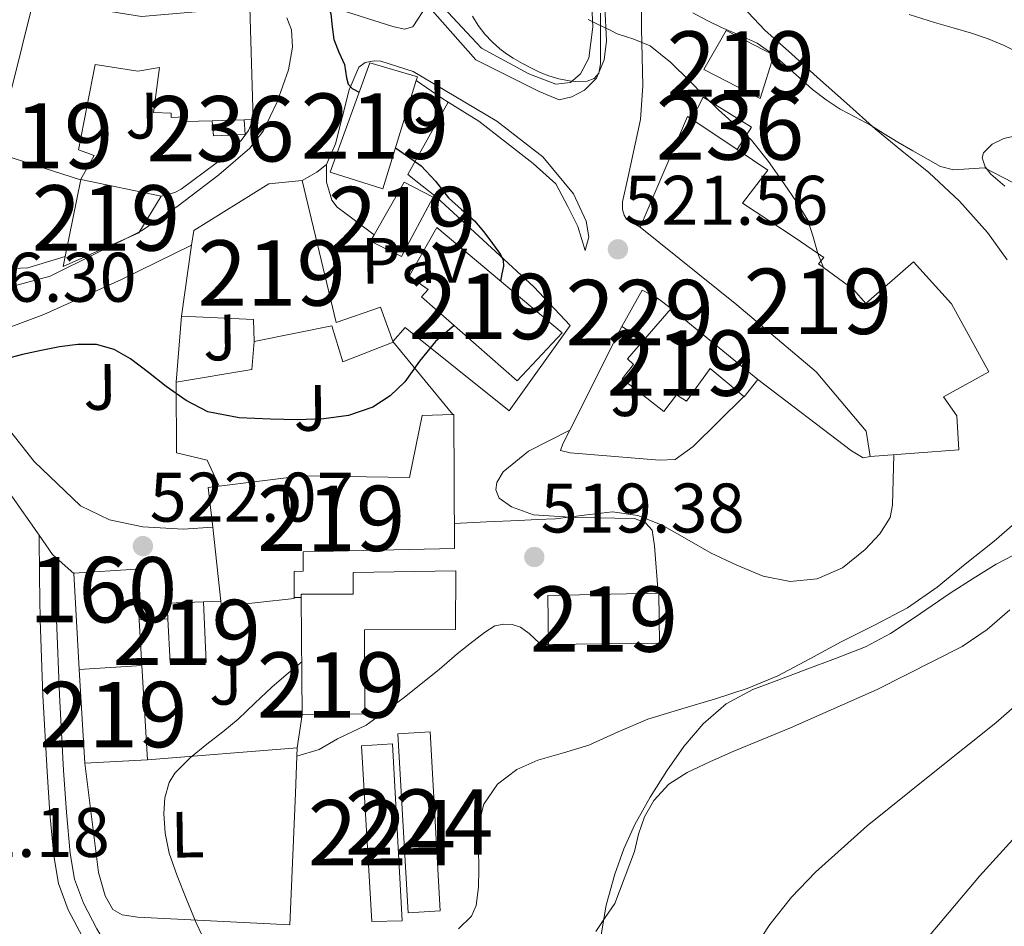
# Model space of a CAD drawing. Extents: x 607442 to 614339, y 734103 to 738839.
# Drawn here: x 607859 to 608009, y 734525 to 734663 of the extents above; entities that cross this region are included whole.
import ezdxf
from ezdxf.enums import TextEntityAlignment as Align

# ---------------------------------------------------------------- set-up
doc = ezdxf.new("R2010")
doc.units = 0
doc.header["$MEASUREMENT"] = 0
doc.linetypes.add('DGN Style 3', pattern=[111.829928, 79.87852, -31.951408])
for name, color, linetype in [('Nivel 11', 7, 'Continuous'), ('Nivel 15', 7, 'Continuous'), ('Nivel 16', 7, 'Continuous'), ('Nivel 18', 7, 'Continuous'), ('Nivel 21', 7, 'Continuous'), ('Nivel 26', 7, 'Continuous'), ('Nivel 35', 7, 'Continuous'), ('Nivel 37', 7, 'Continuous'), ('Nivel 4', 7, 'Continuous'), ('Nivel 41', 7, 'Continuous'), ('Nivel 48', 7, 'Continuous'), ('Nivel 5', 7, 'Continuous'), ('Nivel 52', 7, 'Continuous'), ('Nivel 53', 7, 'Continuous'), ('Nivel 57', 7, 'Continuous'), ('Nivel 7', 7, 'Continuous')]:
    doc.layers.add(name, color=color, linetype=linetype)
doc.styles.add('Style-arial', font='arial.shx', dxfattribs={"bigfont": 'arialbig.shx'})
doc.styles.add('Style-arialn', font='arialn.shx', dxfattribs={"bigfont": 'arialnbig.shx'})

# ---------------------------------------------------------------- blocks, each defined once
blk = doc.blocks.new('5PATER')
at = {"layer": 'Nivel 7', "linetype": 'Continuous', "lineweight": 0}
h = blk.add_hatch(color=53, dxfattribs=at)
edge = h.paths.add_edge_path()
edge.add_ellipse((0, 0), major_axis=(-1.095731442945027, -1.110710700472634), ratio=0.9994222409660316, start_angle=0, end_angle=360)

msp = doc.modelspace()

# ---------------------------------------------------------------- linework, layer by layer
at = {"layer": 'Nivel 11', "color": 142, "linetype": 'DGN Style 3', "lineweight": 13}
msp.add_polyline3d([(607993.131, 734517.5120000001, 502.104), (608005.686, 734532.314, 501.58), (608015.2479999999, 734542.923, 501.189), (608022.7, 734550.6070000001, 500.897), (608034.625, 734561.7050000001, 500.459), (608041.037, 734567.0630000001, 500.242), (608047.8189999999, 734572.2960000001, 500.024), (608056.4369999999, 734578.382, 499.835), (608064.1470000001, 734583.301, 499.774), (608071.017, 734587.2390000001, 499.78), (608077.119, 734590.3670000001, 499.819), (608087.9920000001, 734595.034, 499.925), (608096.301, 734597.777, 500.007), (608112.209, 734600.912, 500.072), (608121.9439999999, 734601.382, 500), (608146.1359999999, 734600.767, 499.06), (608170.331, 734599.7679999999, 497.416)], dxfattribs=at)
at = {"layer": 'Nivel 15', "color": 1, "linetype": 'Continuous', "lineweight": 13, "extrusion": (0.05909890613119869, 0.001805564284098545, 0.9982504992394003), "elevation": 37785.25169962402, "flags": 128}
msp.add_lwpolyline([(715742.071360254, -628909.9685253135), (715742.071360254, -628905.0806984962)], dxfattribs=at)
at = {"layer": 'Nivel 15', "color": 1, "linetype": 'Continuous', "lineweight": 13, "extrusion": (0.0556670112268763, 0.004226345754751996, 0.9984404448251424), "elevation": 37475.83763626104, "flags": 128}
msp.add_lwpolyline([(686520.1783890508, -660697.8453955019), (686517.8667554292, -660697.8453955019), (686517.6899800112, -660702.7175710376), (686519.957752876, -660702.7272633191)], dxfattribs=at)
at = {"layer": 'Nivel 15', "color": 1, "linetype": 'Continuous', "lineweight": 13, "extrusion": (0.01933262074891328, 0.01536672643831447, 0.9996950102373967), "elevation": 23568.19014345728, "flags": 128}
msp.add_lwpolyline([(196797.8773127068, -932741.6053486164), (196806.651473615, -932757.8023820596), (196805.8963520194, -932758.0453375613)], dxfattribs=at)
at = {"layer": 'Nivel 15', "color": 1, "linetype": 'Continuous', "lineweight": 13, "extrusion": (0.006260795286941503, -0.004171168391056019, 0.9999717014979117), "elevation": 1267.688107358895, "flags": 128}
msp.add_lwpolyline([(607946.4239101922, 734659.8738118066), (607953.3931680382, 734655.2307714154)], dxfattribs=at)
at = {"layer": 'Nivel 15', "color": 1, "linetype": 'Continuous', "lineweight": 13, "extrusion": (0.07351584035215418, -0.03113054103525906, 0.9968080610790467), "elevation": 22351.5715130708, "flags": 128}
msp.add_lwpolyline([(913525.2125739255, -272419.911538706), (913534.4146907781, -272420.9887552243), (913534.0274959521, -272425.9990646127)], dxfattribs=at)
at = {"layer": 'Nivel 15', "color": 1, "linetype": 'Continuous', "lineweight": 13, "extrusion": (0.07454560404731872, -0.03267379838882667, 0.9966821839563836), "elevation": 21843.78778169787, "flags": 128}
msp.add_lwpolyline([(916886.3662955842, -260963.9387728159), (916876.1176271453, -260963.1524527633), (916876.3495011474, -260957.8447924078), (916877.4760529585, -260957.9617829529)], dxfattribs=at)
at = {"layer": 'Nivel 15', "color": 1, "linetype": 'Continuous', "lineweight": 13, "extrusion": (0.003386579147306634, 0.02393770928226513, 0.9997077158629901), "elevation": 20175.13090550303, "flags": 128}
msp.add_lwpolyline([(-498984.8406936906, -812276.7230054929), (-498984.8406936906, -812287.684253141)], dxfattribs=at)
at = {"layer": 'Nivel 15', "color": 1, "linetype": 'Continuous', "lineweight": 13, "extrusion": (0.0009487544206666412, 1.416051374129315e-05, 0.9999995498321633), "elevation": 1109.874121639952, "flags": 128}
msp.add_lwpolyline([(607938.9534844402, 734567.7713572602), (607938.8414844905, 734575.2753572611), (607955.7004920831, 734575.624357261)], dxfattribs=at)
at = {"layer": 'Nivel 15', "color": 1, "linetype": 'Continuous', "lineweight": 13, "extrusion": (0.001916228821590101, -0.002080703477424619, 0.9999959993620687), "elevation": 159.2187169515768, "flags": 128}
msp.add_lwpolyline([(607954.3522470593, 734577.5614014915), (607954.4852468153, 734577.5644020154), (607954.5652773282, 734569.9483855292), (607937.6052471469, 734569.7083850098)], dxfattribs=at)
at = {"layer": 'Nivel 15', "color": 1, "linetype": 'Continuous', "lineweight": 13, "elevation": 526.671, "flags": 128}
msp.add_lwpolyline([(607867.8829999999, 734563.963), (607877.467, 734564.571)], dxfattribs=at)
at = {"layer": 'Nivel 15', "color": 1, "linetype": 'Continuous', "lineweight": 13, "extrusion": (-0.01675697815409191, 0.00121379256113964, 0.9998588552344585), "elevation": -8767.983759782011, "flags": 128}
msp.add_lwpolyline([(-776561.6254266247, 553150.5813181791), (-776547.2935598006, 553152.4859801796), (-776546.0904942902, 553142.9626701784)], dxfattribs=at)
at = {"layer": 'Nivel 15', "color": 1, "linetype": 'Continuous', "lineweight": 13, "extrusion": (0.0005361371323869933, -0.008895905011458259, 0.9999602869269372), "elevation": -5682.060611750469, "flags": 128}
msp.add_lwpolyline([(607868.3773188391, 734528.1447267258), (607867.5132503347, 734542.4812940143)], dxfattribs=at)
at = {"layer": 'Nivel 15', "color": 1, "linetype": 'Continuous', "lineweight": 13}
for points in [[(607855.52, 734645.021, 533.438), (607860.9610000001, 734666.6400000001, 532.614), (607871.3289999999, 734664.912, 532.726), (607877.425, 734663.936, 532.71), (607893.9850000001, 734665.344, 533.75), (607894.513, 734648.1599999999, 533.83), (607893.119, 734648.118, 533.913)], [(607966.875, 734661.8030000001, 520.575), (607974.1869999999, 734658.0109999999, 520.719), (607972.1070000001, 734651.3870000001, 520.927), (607963.4990000001, 734655.8030000001, 521.023), (607966.875, 734661.8030000001, 520.575)], [(607888.2420000001, 734647.969, 534.202), (607884.068, 734647.842, 534.449), (607884.081, 734648.56, 535.078), (607881.9369999999, 734648.4639999999, 530.3100000000001), (607881.9369999999, 734649.1359999999, 530.854), (607879.2649999999, 734649.264, 531.686), (607880.1769999999, 734656.112, 533.606), (607876.8330000001, 734655.568, 532.118), (607870.3049999999, 734656.608, 532.71), (607867.7609999999, 734643.5360000001, 532.422), (607870.193, 734642.672, 532.422), (607868.095, 734638.953, 533.91), (607855.041, 734643.1200000001, 533.51), (607855.52, 734645.021, 533.438)], [(607906.315, 734640.1229999999, 531.775), (607912.3630000001, 734656.8589999999, 527.0070000000001), (607919.6429999999, 734654.683, 527.0070000000001), (607919.4709999999, 734654.125, 527.163), (607914.3630000001, 734637.547, 531.807), (607906.315, 734640.1229999999, 531.775)], [(607961.631, 734648.1950000001, 520.751), (607963.371, 734651.611, 520.591), (607970.763, 734646.9709999999, 520.239), (607968.6000000001, 734643.5519999999, 520.303)], [(607968.6000000001, 734643.5519999999, 525.658), (607973.291, 734640.4269999999, 525.615), (607969.371, 734635.355, 527.663), (607977.467, 734630.0430000001, 526.223), (607981.8189999999, 734627.0349999999, 526.303), (607981.0190000001, 734626.0590000001, 526.303), (607986.3630000001, 734622.155, 526.431), (607988.2509999999, 734620.0109999999, 526.447), (607995.5789999999, 734626.3630000001, 522.623), (608001.355, 734619.963, 522.1270000000001), (608007.0989999999, 734609.531, 521.855), (608000.155, 734605.6910000001, 526.063), (608002.1710000001, 734602.7949999999, 525.823), (608002.4909999999, 734597.595, 525.615), (607988.923, 734596.571, 526.207)], [(607865.73, 734627.173, 529.948), (607868.145, 734638.9920000001, 530.758), (607880.4169999999, 734636.432, 530.646), (607877.0249999999, 734630.8160000001, 530.646), (607865.425, 734625.6799999999, 529.846), (607865.73, 734627.173, 529.948)], [(607901.9950000001, 734638.811, 532.511), (607907.2110000001, 734617.0989999999, 530.559), (607913.9950000001, 734619.435, 527.967), (607915.9310000001, 734614.1070000001, 527.519), (607908.2509999999, 734611.0830000001, 527.711), (607906.571, 734616.6030000001, 530.1270000000001), (607894.683, 734614.1710000001, 529.295), (607894.5390000001, 734617.531, 529.919), (607883.547, 734618.0590000001, 531.567)], [(607885.0819999999, 734628.909, 531.302), (607885.4029999999, 734631.179, 531.247), (607896.923, 734638.2990000001, 532.591), (607901.9950000001, 734638.811, 532.511)], [(607922.635, 734631.611, 528.239), (607941.787, 734615.5150000001, 530.415), (607934.8910000001, 734608.1710000001, 530.415), (607920.2509999999, 734621.0190000001, 530.351), (607921.291, 734622.1229999999, 530.351), (607918.395, 734624.1869999999, 528.719), (607922.635, 734631.611, 528.239)], [(607988.923, 734596.571, 526.207), (607988.315, 734600.4750000001, 526.431), (607980.6669999999, 734609.5150000001, 526.1270000000001), (607968.523, 734619.8030000001, 526.143), (607953.7550000001, 734631.6910000001, 526.1270000000001)], [(607971.723, 734608.3630000001, 524.655), (607969.659, 734605.723, 524.687), (607969.5800000001, 734605.788, 524.734), (607964.459, 734610.0430000001, 527.807), (607960.8430000001, 734605.067, 527.807), (607959.291, 734606.0430000001, 527.807), (607957.371, 734603.483, 527.839), (607950.9709999999, 734608.443, 528.543), (607952.7309999999, 734610.6669999999, 528.479), (607951.787, 734611.5150000001, 528.143), (607958.4750000001, 734619.2590000001, 527.871), (607971.723, 734608.3630000001, 524.655)], [(607888.317, 734585.784, 527.33), (607887.6429999999, 734591.835, 529.0070000000001), (607889.288, 734592.037, 529.0070000000001), (607901.9950000001, 734593.595, 529.0070000000001), (607918.4269999999, 734593.3389999999, 527.647), (607920.3470000001, 734602.8589999999, 527.327), (607925.047, 734602.983, 527.327), (607925.1950000001, 734602.987, 527.327), (607925.307, 734582.4909999999, 527.327), (607902.139, 734581.963, 527.791), (607902.139, 734579.003, 527.295), (607900.7949999999, 734578.9550000001, 527.295), (607900.7949999999, 734574.973, 523.5310000000001), (607900.7949999999, 734574.8589999999, 523.423), (607889.675, 734573.595, 523.951), (607889.5819999999, 734574.4269999999, 524.182), (607888.317, 734585.784, 527.33)], [(607902.0109999999, 734557.0190000001, 522.895), (607901.8400000001, 734575.0020000001, 522.942), (607901.835, 734575.483, 522.943), (607909.787, 734575.483, 523.039), (607909.835, 734578.8430000001, 523.023), (607925.5149999999, 734579.0830000001, 522.815), (607925.483, 734570.091, 522.543), (607911.547, 734570.027, 522.927), (607911.611, 734557.179, 522.927), (607902.0109999999, 734557.0190000001, 522.895)], [(607881.787, 734564.987, 525.039), (607881.4580000001, 734571.7080000001, 525.039), (607881.3389999999, 734574.139, 525.039), (607886.923, 734574.331, 525.135), (607887.307, 734565.067, 525.119), (607881.787, 734564.987, 525.039)]]:
    msp.add_polyline3d(points, dxfattribs=at)
at = {"layer": 'Nivel 15', "color": 1, "linetype": 'Continuous', "lineweight": 0}
msp.add_polyline3d([(607950.939, 734616.4909999999, 526.047), (607954.027, 734622.0590000001, 524.655), (607956.395, 734620.827, 524.639), (607953.1950000001, 734615.0830000001, 525.871), (607950.939, 734616.4909999999, 526.047)], dxfattribs=at)
at = {"layer": 'Nivel 15', "color": 7, "linetype": 'Continuous', "lineweight": 0}
for points in [[(607918.2509999999, 734526.7309999999, 518.303), (607916.6669999999, 734554.139, 518.943), (607921.5789999999, 734554.443, 518.719), (607923.115, 734527.0190000001, 517.999), (607918.2509999999, 734526.7309999999, 518.303)], [(607912.6669999999, 734525.419, 518.607), (607911.0989999999, 734552.267, 518.991), (607915.8189999999, 734552.571, 518.991), (607917.3189999999, 734525.497, 518.383), (607912.6669999999, 734525.419, 518.607)]]:
    msp.add_polyline3d(points, dxfattribs=at)
at = {"layer": 'Nivel 16', "color": 1, "linetype": 'Continuous', "lineweight": 13, "extrusion": (0.5278888244004312, 0.7716203931384742, 0.3548737211543813), "elevation": 887974.4243769366, "flags": 128}
msp.add_lwpolyline([(-86930.82415782707, -336494.5903599991), (-86929.69804521091, -336494.4577275134), (-86924.93393731967, -336494.4577275134)], dxfattribs=at)
at = {"layer": 'Nivel 16', "color": 1, "linetype": 'Continuous', "lineweight": 13, "extrusion": (0.1632452186894344, -0.1230617802428044, 0.9788803792182734), "elevation": 9355.786704626633, "flags": 128}
msp.add_lwpolyline([(952579.6444877218, -42231.54144030192), (952579.6444877221, -42234.20244763)], dxfattribs=at)
at = {"layer": 'Nivel 16', "color": 1, "linetype": 'Continuous', "lineweight": 13, "elevation": 526.767, "flags": 128}
for points in [[(607882.699, 734607.963), (607883.547, 734618.0590000001)], [(607894.683, 734614.1710000001), (607894.2990000001, 734609.8829999999), (607882.699, 734607.963)]]:
    msp.add_lwpolyline(points, dxfattribs=at)
at = {"layer": 'Nivel 16', "color": 1, "linetype": 'Continuous', "lineweight": 13, "extrusion": (-0.01641948256354867, -0.03269471766481716, 0.9993305039020691), "elevation": -33476.8622943098, "flags": 128}
msp.add_lwpolyline([(213599.0982537519, 928702.1766142556), (213599.0982537519, 928719.9429160657)], dxfattribs=at)
at = {"layer": 'Nivel 16', "color": 1, "linetype": 'Continuous', "lineweight": 13, "extrusion": (0.015297430831875, 0.0004245220039467704, 0.9998828973389895), "elevation": 10131.96560929811, "flags": 128}
msp.add_lwpolyline([(607821.6951040507, 734570.7379494356), (607822.7402265312, 734570.7669494383)], dxfattribs=at)
at = {"layer": 'Nivel 16', "color": 1, "linetype": 'Continuous', "lineweight": 13, "extrusion": (0.01201806385027054, 0.0004338977546543707, 0.9999276863223807), "elevation": 8147.65916234914, "flags": 128}
msp.add_lwpolyline([(607836.7321093127, 734570.8648968094), (607839.3913018589, 734570.9608968182)], dxfattribs=at)
at = {"layer": 'Nivel 16', "color": 1, "linetype": 'Continuous', "lineweight": 13, "extrusion": (0.0828447245987681, 0.002416226423974923, 0.9965595383397936), "elevation": 52654.14910746785, "flags": 128}
msp.add_lwpolyline([(716537.7119378629, -626826.4627655388), (716537.7119378629, -626830.9029225179)], dxfattribs=at)
at = {"layer": 'Nivel 16', "color": 1, "linetype": 'Continuous', "lineweight": 13, "extrusion": (-0.001446416185535839, -0.009298389764158966, 0.9999557229337768), "elevation": -7189.548796495769, "flags": 128}
msp.add_lwpolyline([(607902.1271408272, 734521.921861297), (607901.3430722163, 734516.8816434036)], dxfattribs=at)
at = {"layer": 'Nivel 16', "color": 1, "linetype": 'Continuous', "lineweight": 13, "extrusion": (0.05131213921909357, 0.004123617058138198, 0.9986741511379567), "elevation": 34740.93714917445, "flags": 128}
msp.add_lwpolyline([(683495.4322587787, -663857.8951125825), (683495.432258779, -663880.8954228412)], dxfattribs=at)
at = {"layer": 'Nivel 16', "color": 1, "linetype": 'Continuous', "lineweight": 13, "extrusion": (-0.001174919036545314, -0.03237276919842941, 0.9994751739686599), "elevation": -23974.08626298629, "flags": 128}
msp.add_lwpolyline([(580859.3795272771, 755736.99548394), (580859.3795272771, 755735.6989508707)], dxfattribs=at)
at = {"layer": 'Nivel 16', "color": 1, "linetype": 'Continuous', "lineweight": 13}
for points in [[(607945.3230000001, 734628.1070000001, 522.607), (607944.1869999999, 734631.771, 523.215), (607942.6669999999, 734634.827, 523.583), (607940.811, 734638.331, 524.047), (607937.371, 734641.419, 524.095), (607929.067, 734647.899, 524.591), (607924.3589999999, 734650.838, 525.203)], [(607894.513, 734648.1599999999, 528.678), (607893.8090000001, 734646.4639999999, 528.726), (607892.689, 734644.96, 528.886), (607888.8330000001, 734641.4720000001, 528.998), (607883.5050000001, 734637.4880000001, 528.918), (607882.5290000001, 734637.0079999999, 528.918), (607880.4169999999, 734636.432, 528.902)], [(607925.047, 734602.983, 524.815), (607915.8829999999, 734614.1710000001, 525.039), (607917.771, 734616.315, 525.0550000000001), (607933.675, 734603.5789999999, 524.9110000000001), (607943.0190000001, 734616.635, 524.463), (607937.435, 734622.5549999999, 524.447)], [(607889.288, 734592.037, 526.559), (607887.467, 734595.9950000001, 526.559), (607882.763, 734597.115, 526.751), (607882.699, 734607.963, 526.767)], [(607969.5800000001, 734605.788, 521.967), (607961.835, 734598.1070000001, 522.143), (607959.0989999999, 734596.139, 522.159), (607956.7150000001, 734596.027, 522.159), (607943.0190000001, 734597.163, 522.671), (607941.5149999999, 734597.5150000001, 522.895), (607941.915, 734598.523, 523.071), (607942.9709999999, 734600.625, 523.157)], [(607901.1799999999, 734550.6840000001, 519.861), (607900.9709999999, 734545.0190000001, 519.679), (607900.139, 734524.9070000001, 519.311), (607876.8430000001, 734526.075, 521.119), (607874.443, 734526.4269999999, 521.135), (607873.051, 734527.227, 521.135), (607871.851, 734529.307, 521.119), (607870.8430000001, 734532.8910000001, 521.071), (607868.747, 734549.6270000001, 520.991)]]:
    msp.add_polyline3d(points, dxfattribs=at)
at = {"layer": 'Nivel 18', "color": 1, "linetype": 'DGN Style 3', "lineweight": 13}
msp.add_polyline3d([(607867.8829999999, 734563.963, 526.671), (607867.051, 734578.7150000001, 526.575), (607876.619, 734579.355, 526.783), (607877.467, 734564.571, 526.671)], dxfattribs=at)
at = {"layer": 'Nivel 21', "color": 7, "linetype": 'Continuous', "lineweight": 13, "extrusion": (0.04989413999522657, -0.01091674698779634, 0.9986948480038039), "elevation": 22836.38328189197, "flags": 128}
msp.add_lwpolyline([(847597.4491306094, -436254.1057976177), (847599.8916389481, -436249.09350782), (847612.0411471615, -436252.7744081402)], dxfattribs=at)
at = {"layer": 'Nivel 21', "color": 7, "linetype": 'Continuous', "lineweight": 13, "extrusion": (-0.2052636536057267, 0.3833947552980527, 0.9004861432128617), "elevation": 157350.973109872, "flags": 128}
msp.add_lwpolyline([(-882673.2221296593, -324604.2975703784), (-882675.8161739074, -324604.4079444605), (-882677.6999462023, -324604.7390667065)], dxfattribs=at)
at = {"layer": 'Nivel 21', "color": 7, "linetype": 'Continuous', "lineweight": 13, "elevation": 525.135, "flags": 128}
msp.add_lwpolyline([(607922.5390000001, 734636.2990000001), (607922.0430000001, 734636.267)], dxfattribs=at)
at = {"layer": 'Nivel 21', "color": 7, "linetype": 'Continuous', "lineweight": 13, "extrusion": (0.02493388261189902, -0.0230055909383687, 0.9994243564589931), "elevation": -1218.040249288419, "flags": 128}
msp.add_lwpolyline([(952166.530555916, 51341.14043167303), (952166.530555916, 51361.42001983442)], dxfattribs=at)
at = {"layer": 'Nivel 21', "color": 7, "linetype": 'Continuous', "lineweight": 13}
for points in [[(607920.72, 734668.48, 523.2860000000001), (607927.9210000001, 734660.7039999999, 522.422), (607929.4410000001, 734659.104, 522.134), (607936.7050000001, 734655.152, 521.542), (607940.817, 734653.568, 521.126), (607943.0889999999, 734653.824, 520.774), (607944.5930000001, 734655.1680000001, 520.534), (607945.889, 734657.5360000001, 520.278), (607946.513, 734662.3360000001, 519.782), (607945.585, 734681.456, 518.326), (607944.4169999999, 734686.592, 517.862), (607942.5449999999, 734688.192, 517.83), (607940.7849999999, 734688.608, 517.926), (607938.977, 734688.608, 518.3580000000001), (607934.5320000001, 734688.3870000001, 518.678)], [(607953.7550000001, 734631.6910000001, 521.807), (607951.6429999999, 734632.9070000001, 521.775), (607951.307, 734633.4990000001, 521.775), (607951.0190000001, 734634.379, 521.743), (607951.003, 734635.5630000001, 521.711), (607951.915, 734639.467, 521.391), (607953.787, 734648.1710000001, 520.751), (607954.1229999999, 734653.3230000001, 520.351), (607953.9310000001, 734662.091, 519.471), (607953.9310000001, 734675.771, 518.0310000000001), (607954.1229999999, 734680.7949999999, 517.647), (607954.4269999999, 734682.523, 517.455), (607954.8589999999, 734683.9469999999, 517.279), (607955.547, 734685.1950000001, 517.087), (607956.7309999999, 734686.4750000001, 516.879), (607958.3630000001, 734687.371, 516.751)], [(607948.337, 734665.392, 519.75), (607948.561, 734660.192, 520.214), (607948.2409999999, 734657.3119999999, 520.5020000000001), (607947.0730000001, 734654.48, 520.614), (607945.233, 734652.6400000001, 520.71), (607943.297, 734651.6159999999, 520.966), (607941.3130000001, 734651.2, 521.3820000000001), (607938.2890000001, 734652.48, 521.766), (607928.5930000001, 734657.2960000001, 522.5020000000001), (607921.1370000001, 734665.712, 523.35), (607918.929, 734662.3360000001, 523.798), (607917.665, 734662.0160000001, 523.862), (607915.889, 734662.3999999999, 524.07), (607904.7690000001, 734665.952, 525.222)], [(607899.649, 734663.744, 525.75), (607900.369, 734661.9199999999, 525.846), (607900.513, 734659.2479999999, 526.07), (607899.905, 734655.7919999999, 526.182), (607898.193, 734650.896, 526.326), (607896.017, 734646.3840000001, 526.438), (607894.0009999999, 734643.7760000001, 526.5020000000001), (607889.233, 734639.696, 526.79), (607883.0090000001, 734634.96, 526.886), (607877.409, 734631.104, 526.854), (607863.4569999999, 734624.192, 526.422), (607858.3530000001, 734622.784, 526.3100000000001)], [(607905.7550000001, 734641.2749999999, 526.735), (607907.0830000001, 734644.4269999999, 526.399), (607909.1950000001, 734652.7150000001, 525.407), (607910.699, 734656.155, 524.735), (607911.6429999999, 734656.9070000001, 524.559), (607913.0349999999, 734657.131, 524.271), (607914.027, 734657.0830000001, 523.9830000000001), (607918.9709999999, 734655.531, 523.423), (607931.787, 734647.9310000001, 522.735), (607938.827, 734642.459, 522.223), (607943.531, 734636.811, 522.1270000000001), (607945.4510000001, 734632.6030000001, 522.111), (607945.851, 734630.219, 522.191), (607945.3230000001, 734628.1070000001, 522.607)], [(607905.7550000001, 734641.2749999999, 526.739), (607905.7550000001, 734638.5549999999, 526.687), (607906.5549999999, 734635.8189999999, 526.815), (607907.355, 734634.763, 526.815), (607908.747, 734633.723, 526.783), (607913.0179999999, 734630.5160000001, 526.575)], [(607865.73, 734627.173, 526.3100000000001), (607860.0009999999, 734625.4720000001, 526.294), (607854.369, 734625.2, 526.4540000000001), (607844.497, 734626.5760000001, 526.47), (607833.777, 734630.96, 526.662), (607834.8330000001, 734634.896, 527.302), (607833.233, 734635.584, 527.4300000000001), (607835.777, 734639.584, 527.83)], [(607888.317, 734585.784, 520.895), (607883.787, 734585.4510000001, 521.583), (607877.6429999999, 734585.8030000001, 522.287), (607872.5390000001, 734586.9070000001, 522.687), (607868.1070000001, 734589.003, 523.087), (607860.987, 734595.8030000001, 523.759), (607851.899, 734607.291, 524.9110000000001), (607850.8589999999, 734609.611, 525.231), (607850.827, 734610.9709999999, 525.423), (607851.051, 734613.163, 525.503), (607853.2749999999, 734614.875, 525.535), (607862.4909999999, 734618.2990000001, 525.647), (607874.3470000001, 734623.6910000001, 526.607), (607885.0819999999, 734628.909, 526.927)], [(607825.0630000001, 734621.28, 526.175), (607829.307, 734621.6270000001, 526.095), (607832.523, 734622.075, 526.111), (607833.7390000001, 734622.1710000001, 526.111), (607840.6510000001, 734613.5150000001, 525.711), (607848.283, 734602.987, 524.719), (607857.307, 734590.8589999999, 523.343), (607861.771, 734584.5549999999, 522.671), (607863.8030000001, 734581.5630000001, 522.335), (607864.287, 734581.1329999999, 522.333), (607867.0989999999, 734578.635, 522.319)], [(607971.723, 734608.3630000001, 520.415), (607986.091, 734597.435, 520.671), (607987.8670000001, 734596.395, 520.639), (607988.923, 734596.571, 520.639)], [(607942.9709999999, 734600.625, 521.583), (607936.619, 734597.3870000001, 521.0550000000001), (607932.7790000001, 734594.2509999999, 520.543), (607931.8030000001, 734592.619, 520.159), (607931.659, 734591.467, 519.9350000000001), (607932.1710000001, 734590.203, 519.807), (607934.027, 734588.8910000001, 519.631), (607937.419, 734587.6429999999, 519.439), (607943.787, 734587.2590000001, 519.391), (607952.875, 734587.067, 519.311), (607954.523, 734586.443, 519.327), (607955.5789999999, 734585.307, 519.295), (607955.915, 734582.923, 519.199), (607956.47, 734575.6400000001, 519.119)], [(607901.1799999999, 734550.6840000001, 518.223), (607904.619, 734551.723, 517.9830000000001), (607907.435, 734553.355, 517.759), (607911.8189999999, 734555.467, 517.487), (607917.419, 734559.5150000001, 517.0070000000001), (607922.987, 734563.979, 516.975), (607925.7069999999, 734566.395, 517.071), (607927.659, 734567.8829999999, 517.711), (607929.899, 734569.6429999999, 518.415), (607931.4990000001, 734570.635, 519.327), (607932.875, 734570.9070000001, 519.343), (607934.1229999999, 734570.875, 519.135), (607935.435, 734570.4269999999, 519.135), (607936.747, 734569.4990000001, 519.135), (607938.331, 734568.027, 519.135), (607939.163, 734567.8030000001, 519.135), (607939.723, 734567.787, 519.135)]]:
    msp.add_polyline3d(points, dxfattribs=at)
at = {"layer": 'Nivel 21', "color": 7, "linetype": 'DGN Style 3', "lineweight": 0}
msp.add_polyline3d([(607861.771, 734584.5549999999, 522.678), (607861.811, 734578.0930000001, 522.226), (607861.899, 734571.5630000001, 521.775), (607862.3319999999, 734559.9720000001, 521.1), (607862.987, 734548.379, 520.735), (607863.413, 734541.913, 520.652), (607863.9950000001, 734535.4510000001, 520.591), (607864.736, 734531.2250000001, 520.5550000000001), (607866.219, 734527.179, 520.527), (607868.382, 734523.0700000001, 520.547)], dxfattribs=at)
at = {"layer": 'Nivel 21', "color": 7, "linetype": 'Continuous', "lineweight": 0}
msp.add_polyline3d([(607864.287, 734581.1329999999, 522.434), (607864.3289999999, 734578.1270000001, 522.226), (607864.416, 734571.6270000001, 521.775), (607864.8470000001, 734560.0900000001, 521.1), (607865.5, 734548.533, 520.735), (607865.9240000001, 734542.1089999999, 520.652), (607866.493, 734535.7820000001, 520.591), (607867.1769999999, 734531.881, 520.5550000000001), (607868.5249999999, 734528.203, 520.527), (607870.5860000001, 734524.29, 520.547), (607872.861, 734520.375, 520.623), (607876.213, 734514.916, 520.824), (607879.5819999999, 734509.369, 521.0070000000001), (607882.689, 734503.7380000001, 521.081), (607885.4979999999, 734497.912, 521.1510000000001), (607888.8759999999, 734489.5789999999, 521.287), (607891.8230000001, 734481.1000000001, 521.423), (607894.3230000001, 734472.145, 521.415), (607897.013, 734463.436, 521.215), (607900.034, 734455.743, 520.862), (607903.104, 734447.996, 520.335), (607907.2609999999, 734437.533, 519.295), (607911.4210000001, 734427.075, 518.287), (607916.7039999999, 734413.9750000001, 517.521)], dxfattribs=at)
at = {"layer": 'Nivel 35', "color": 92, "linetype": 'DGN Style 3', "lineweight": 0}
for points in [[(607947.649, 734664.4480000001, 521.51), (607947.649, 734662.9210000001, 521.73), (607947.649, 734661.392, 521.958), (607947.649, 734659.7520000001, 522.14), (607947.649, 734658.112, 522.246), (607947.645, 734656.696, 522.25), (607947.409, 734655.28, 522.246), (607946.6869999999, 734654.4310000001, 522.271), (607945.601, 734654.0320000001, 522.3100000000001), (607944.2420000001, 734653.936, 522.4010000000001), (607942.8970000001, 734654.0800000001, 522.534), (607941.3060000001, 734654.3759999999, 522.824), (607939.7450000001, 734654.8319999999, 523.062), (607938.452, 734655.3859999999, 523.11), (607937.185, 734656, 523.142), (607935.7320000001, 734656.7620000001, 523.172), (607934.3049999999, 734657.568, 523.206), (607933.2660000001, 734658.2450000001, 523.237), (607932.273, 734658.9920000001, 523.27), (607931.0660000001, 734660.058, 523.3290000000001), (607929.953, 734661.2320000001, 523.366), (607928.936, 734662.538, 523.366), (607928.081, 734663.9839999999, 523.366)], [(608012.139, 734637.787, 517.583), (608006.4110000001, 734640.763, 518.767), (608004.0430000001, 734640.619, 518.775), (608001.675, 734640.4750000001, 518.783), (607999.6880000001, 734640.9839999999, 518.8050000000001), (607997.8189999999, 734642.0590000001, 518.847), (607995.4709999999, 734643.348, 518.948), (607993.163, 734644.683, 519.119), (607991.0830000001, 734645.9880000001, 519.351), (607989.003, 734647.291, 519.583), (607986.686, 734648.524, 519.775), (607984.3630000001, 734649.7550000001, 519.9350000000001), (607982.1799999999, 734651.1769999999, 520.061), (607980.1070000001, 734652.763, 520.175), (607978.0179999999, 734654.625, 520.2860000000001), (607975.9469999999, 734656.507, 520.383), (607973.862, 734658.27, 520.432), (607971.6270000001, 734659.835, 520.479), (607968.9310000001, 734661.092, 520.597), (607966.1869999999, 734662.2350000001, 520.719), (607963.9739999999, 734663.315, 520.791), (607961.8030000001, 734664.507, 520.847)], [(607994.885, 734664.256, 517.037), (607998.7949999999, 734663.0349999999, 516.639)], [(607998.7949999999, 734663.0349999999, 516.639), (608001.6200000001, 734662.2139999999, 516.367), (608004.443, 734661.3870000001, 516.095), (608006.9680000001, 734660.506, 515.847), (608009.4510000001, 734659.483, 515.599), (608011.804, 734658.301, 515.46)], [(608001.1950000001, 734575.659, 519.711), (608004.673, 734577.915, 519.434), (608008.203, 734580.1070000001, 519.023), (608010.8500000001, 734581.4880000001, 518.574)], [(607947.7069999999, 734523.067, 518.639), (607948.5449999999, 734527.9010000001, 518.6850000000001), (607949.851, 734532.6510000001, 518.815), (607951.2250000001, 734536.5109999999, 519.042), (607952.923, 734540.2350000001, 519.295), (607955.2720000001, 734544.4210000001, 519.519), (607957.835, 734548.4750000001, 519.743), (607960.4180000001, 734552.179, 520.172), (607963.355, 734555.6429999999, 520.591), (607966.889, 734558.712, 520.7520000000001), (607970.9550000001, 734560.9070000001, 520.799), (607974.9709999999, 734562.4070000001, 520.789), (607978.987, 734563.899, 520.751), (607983.615, 734565.6400000001, 520.676), (607988.219, 734567.4510000001, 520.527), (607992.041, 734569.4809999999, 520.2810000000001), (607995.659, 734571.8829999999, 520.015), (607998.4280000001, 734573.77, 519.862), (608001.1950000001, 734575.659, 519.711)]]:
    msp.add_polyline3d(points, dxfattribs=at)
at = {"layer": 'Nivel 4', "color": 30, "linetype": 'Continuous', "lineweight": 30, "elevation": 525, "flags": 128}
for points in [[(607898.5109999999, 734680.006), (607900.027, 734677.6400000001), (607901.7390000001, 734674.9680000001), (607903.2919999999, 734672.2250000001), (607904.6669999999, 734669.368), (607905.6529999999, 734666.8829999999), (607906.4110000001, 734664.328), (607906.608, 734662.3670000001), (607906.8589999999, 734660.4240000001), (607907.6410000001, 734658.4920000001), (607908.4750000001, 734656.584), (607908.81, 734654.544), (607909.051, 734653.595), (607909.6429999999, 734652.936), (607910.733, 734652.3489999999)], [(607916.304, 734643.8459999999), (607918.1229999999, 734642.56), (607920.219, 734641.0800000001), (607922.405, 734638.7250000001), (607924.4110000001, 734636.1680000001), (607926.3859999999, 734634.408), (607928.3630000001, 734632.632), (607929.8160000001, 734630.9880000001), (607931.1470000001, 734629.192), (607932.3489999999, 734627.5109999999), (607932.747, 734626.628), (607932.7949999999, 734625.7039999999), (607932.571, 734624.5279999999), (607932.3640000001, 734623.435)], [(607925.2590000001, 734616.6240000001), (607923.9070000001, 734615.4639999999), (607922.395, 734614.1680000001), (607919.98, 734611.19), (607917.7069999999, 734608.024), (607915.463, 734605.852), (607912.811, 734604.1359999999), (607909.118, 734602.8489999999), (607905.3230000001, 734602.328), (607901.2509999999, 734602.212), (607897.179, 734602.2960000001), (607892.3559999999, 734602.4850000001), (607887.5789999999, 734603.416), (607884.247, 734605.1429999999), (607881.2110000001, 734607.304), (607878.4920000001, 734609.4280000001), (607875.723, 734611.544), (607873.213, 734612.976), (607870.507, 734613.736), (607867.696, 734613.737), (607864.8910000001, 734613.352), (607862.0460000001, 734612.8130000001), (607859.2110000001, 734612.2), (607856.4909999999, 734611.4890000001)]]:
    msp.add_lwpolyline(points, dxfattribs=at)
at = {"layer": 'Nivel 5', "color": 30, "linetype": 'Continuous', "lineweight": 0, "flags": 128}
for points, elevation in [([(607969.317, 734665.517), (607972.875, 734661.8160000001), (607976.879, 734658.2039999999), (607980.8910000001, 734654.6000000001), (607985.3049999999, 734650.646), (607989.723, 734646.696), (607993.7960000001, 734643.355), (607997.915, 734640.0560000001), (608002.595, 734635.6780000001), (608006.875, 734630.872), (608009.8800000001, 734626.6680000001)], 515), ([(607945.7550000001, 734663.48), (607947.0020000001, 734662.861), (607948.2509999999, 734662.2479999999), (607949.219, 734661.7749999999), (607950.1869999999, 734661.304), (607952.7690000001, 734660.463), (607955.2749999999, 734659.4480000001), (607958.3999999999, 734656.9169999999), (607961.2590000001, 734654.104), (607963.4820000001, 734651.8600000001), (607965.7069999999, 734649.6240000001), (607968.27, 734647.337), (607970.7790000001, 734644.9839999999), (607973.3729999999, 734641.7250000001), (607975.7550000001, 734638.2960000001), (607977.675, 734635.587), (607979.3870000001, 734632.744), (607980.199, 734630.2250000001), (607980.9070000001, 734627.672), (607981.331, 734626.6240000001), (607981.787, 734625.4979999999)], 520), ([(608012.0889999999, 734645.8489999999), (608009.371, 734645.243), (608007.5970000001, 734644.416), (608006.267, 734643.067), (608006.074, 734642.283), (608006.507, 734640.9280000001), (608007.4029999999, 734639.787), (608009.537, 734637.9469999999)], 510), ([(607992.551, 734596.844), (607992.459, 734593.064), (607992.3630000001, 734589.1440000001), (607991.9709999999, 734587.256), (607990.389, 734584.7209999999), (607988.1710000001, 734582.3600000001), (607984.7039999999, 734579.5249999999), (607980.827, 734577.848), (607976.6640000001, 734577.442), (607972.571, 734578.28), (607968.5419999999, 734579.929), (607964.6030000001, 734581.8), (607960.8910000001, 734583.946), (607957.0989999999, 734586.0719999999), (607953.3670000001, 734587.5519999999), (607949.5149999999, 734588.088), (607945.155, 734587.5860000001), (607940.7790000001, 734587.048), (607937.979, 734586.909), (607935.179, 734586.7760000001), (607930.2350000001, 734586.5519999999), (607925.287, 734586.327)], 520), ([(608012.203, 734587.3200000001), (608007.898, 734583.6130000001), (608003.483, 734580.088), (607999.175, 734576.5930000001), (607994.6510000001, 734573.416), (607989.602, 734570.763), (607984.507, 734568.216), (607979.6769999999, 734565.591), (607974.811, 734563.0160000001), (607970.101, 734561.0730000001), (607965.2590000001, 734559.4639999999), (607960.084, 734557.942), (607954.923, 734556.392), (607950.3670000001, 734554.4450000001), (607945.851, 734552.408), (607941.9920000001, 734551.2309999999), (607938.091, 734550.104), (607934.844, 734548.662), (607931.915, 734546.392), (607929.801, 734543.3470000001), (607928.9550000001, 734539.9439999999), (607928.9739999999, 734536.6799999999), (607929.051, 734533.416), (607928.98, 734530.6300000001), (607928.635, 734527.848), (607927.908, 734526.2220000001), (607925.9439999999, 734524.271)], 515), ([(608010.2990000001, 734573.0989999999), (608006.8160000001, 734570.0730000001), (608003.003, 734567.5150000001), (607990.0149999999, 734560.929), (607976.747, 734555.0349999999), (607972.4040000001, 734553.257), (607968.0590000001, 734551.483), (607964.47, 734549.9029999999), (607960.923, 734548.203), (607958.125, 734546.399)], 510), ([(607901.933, 734565.155), (607899.5549999999, 734563.1440000001), (607897.3389999999, 734561.2720000001), (607894.777, 734558.835), (607892.2350000001, 734556.3759999999), (607889.854, 734554.4369999999), (607887.435, 734552.5360000001), (607884.9140000001, 734550.5), (607882.523, 734548.088), (607881.635, 734546.652), (607880.9839999999, 734544.327), (607880.8589999999, 734541.9439999999), (607881.033, 734538.8940000001), (607881.675, 734535.8800000001), (607882.895, 734532.375), (607884.2350000001, 734528.936), (607885.7779999999, 734525.1840000001), (607887.531, 734521.5279999999)], 520), ([(608016.412, 734563.0360000001), (608008.139, 734555.8030000001), (607998.298, 734547.949), (607988.4750000001, 734540.0590000001), (607980.5619999999, 734532.9569999999), (607976.905, 734529.111), (607973.5789999999, 734524.9550000001), (607968.8759999999, 734517.771)], 505), ([(607958.125, 734546.399), (607955.8189999999, 734543.915), (607954.395, 734541.422), (607953.4990000001, 734538.763), (607952.8589999999, 734536.091), (607949.835, 734528.1710000001), (607948.379, 734526.027), (607946.923, 734523.8829999999)], 510)]:
    msp.add_lwpolyline(points, dxfattribs=dict(at, elevation=elevation))
at = {"layer": 'Nivel 52', "color": 1, "linetype": 'Continuous', "lineweight": 13}
for points in [[(607855.52, 734645.021, 533.438), (607855.041, 734643.1200000001, 533.51), (607868.095, 734638.953, 533.91), (607870.193, 734642.672, 532.422), (607867.7609999999, 734643.5360000001, 532.422), (607870.3049999999, 734656.608, 532.71), (607876.8330000001, 734655.568, 532.118), (607880.1769999999, 734656.112, 533.606), (607879.2649999999, 734649.264, 531.686), (607881.9369999999, 734649.1359999999, 530.854), (607881.9369999999, 734648.4639999999, 530.3100000000001), (607884.081, 734648.56, 535.078), (607884.068, 734647.842, 534.449), (607888.2420000001, 734647.969, 534.202), (607893.119, 734648.118, 533.913), (607894.513, 734648.1599999999, 533.83), (607893.9850000001, 734665.344, 533.75), (607877.425, 734663.936, 532.71), (607871.3289999999, 734664.912, 532.726), (607860.9610000001, 734666.6400000001, 532.614)], [(607906.315, 734640.1229999999, 531.775), (607914.3630000001, 734637.547, 531.807), (607919.4709999999, 734654.125, 527.163), (607919.6429999999, 734654.683, 527.0070000000001), (607912.3630000001, 734656.8589999999, 527.0070000000001)], [(607988.923, 734596.571, 526.207), (608002.4909999999, 734597.595, 525.615), (608002.1710000001, 734602.7949999999, 525.823), (608000.155, 734605.6910000001, 526.063), (608007.0989999999, 734609.531, 521.855), (608001.355, 734619.963, 522.1270000000001), (607995.5789999999, 734626.3630000001, 522.623), (607988.2509999999, 734620.0109999999, 526.447), (607986.3630000001, 734622.155, 526.431), (607981.0190000001, 734626.0590000001, 526.303), (607981.8189999999, 734627.0349999999, 526.303), (607977.467, 734630.0430000001, 526.223), (607969.371, 734635.355, 527.663), (607973.291, 734640.4269999999, 525.615), (607968.6000000001, 734643.5519999999, 525.658), (607961.631, 734648.1950000001, 525.721), (607960.9709999999, 734648.635, 525.727), (607953.7550000001, 734631.6910000001, 526.1270000000001), (607968.523, 734619.8030000001, 526.143), (607980.6669999999, 734609.5150000001, 526.1270000000001), (607988.315, 734600.4750000001, 526.431)], [(607865.73, 734627.173, 529.948), (607865.425, 734625.6799999999, 529.846), (607877.0249999999, 734630.8160000001, 530.646), (607880.4169999999, 734636.432, 530.646), (607868.145, 734638.9920000001, 530.758)], [(607883.547, 734618.0590000001, 531.567), (607894.5390000001, 734617.531, 529.919), (607894.683, 734614.1710000001, 529.295), (607906.571, 734616.6030000001, 530.1270000000001), (607908.2509999999, 734611.0830000001, 527.711), (607915.9310000001, 734614.1070000001, 527.519), (607913.9950000001, 734619.435, 527.967), (607907.2110000001, 734617.0989999999, 530.559), (607901.9950000001, 734638.811, 532.511), (607896.923, 734638.2990000001, 532.591), (607885.4029999999, 734631.179, 531.247), (607885.0819999999, 734628.909, 531.302)], [(607913.0179999999, 734630.5160000001, 531.477), (607912.459, 734629.531, 531.487), (607917.2110000001, 734627.1950000001, 531.0550000000001), (607922.0430000001, 734636.267, 530.991), (607917.595, 734638.571, 531.391)], [(607922.635, 734631.611, 528.239), (607918.395, 734624.1869999999, 528.719), (607921.291, 734622.1229999999, 530.351), (607920.2509999999, 734621.0190000001, 530.351), (607934.8910000001, 734608.1710000001, 530.415), (607941.787, 734615.5150000001, 530.415)], [(607971.723, 734608.3630000001, 524.655), (607958.4750000001, 734619.2590000001, 527.871), (607951.787, 734611.5150000001, 528.143), (607952.7309999999, 734610.6669999999, 528.479), (607950.9709999999, 734608.443, 528.543), (607957.371, 734603.483, 527.839), (607959.291, 734606.0430000001, 527.807), (607960.8430000001, 734605.067, 527.807), (607964.459, 734610.0430000001, 527.807), (607969.5800000001, 734605.788, 524.734), (607969.659, 734605.723, 524.687)], [(607888.317, 734585.784, 527.33), (607889.5819999999, 734574.4269999999, 524.182), (607889.675, 734573.595, 523.951), (607900.7949999999, 734574.8589999999, 523.423), (607900.7949999999, 734574.973, 523.5310000000001), (607900.7949999999, 734578.9550000001, 527.295), (607902.139, 734579.003, 527.295), (607902.139, 734581.963, 527.791), (607925.307, 734582.4909999999, 527.327), (607925.1950000001, 734602.987, 527.327), (607925.047, 734602.983, 527.327), (607920.3470000001, 734602.8589999999, 527.327), (607918.4269999999, 734593.3389999999, 527.647), (607901.9950000001, 734593.595, 529.0070000000001), (607889.288, 734592.037, 529.0070000000001), (607887.6429999999, 734591.835, 529.0070000000001)], [(607902.0109999999, 734557.0190000001, 522.895), (607911.611, 734557.179, 522.927), (607911.547, 734570.027, 522.927), (607925.483, 734570.091, 522.543), (607925.5149999999, 734579.0830000001, 522.815), (607909.835, 734578.8430000001, 523.023), (607909.787, 734575.483, 523.039), (607901.835, 734575.483, 522.943), (607901.8400000001, 734575.0020000001, 522.942)], [(607939.723, 734567.787, 522.687), (607956.683, 734568.027, 522.655), (607956.6030000001, 734575.6429999999, 522.671), (607956.47, 734575.6400000001, 522.671), (607939.611, 734575.291, 522.687)], [(607881.787, 734564.987, 525.039), (607887.307, 734565.067, 525.119), (607886.923, 734574.331, 525.135), (607881.3389999999, 734574.139, 525.039), (607881.4580000001, 734571.7080000001, 525.039)]]:
    msp.add_polyline3d(points, close=True, dxfattribs=at)
at = {"layer": 'Nivel 52', "color": 1, "linetype": 'Continuous', "lineweight": 0}
for points in [[(607968.6000000001, 734643.5519999999, 520.303), (607970.763, 734646.9709999999, 520.239), (607963.371, 734651.611, 520.591), (607961.631, 734648.1950000001, 520.751), (607961.631, 734648.1950000001, 525.721)], [(607888.2420000001, 734647.969, 532.47), (607888.4169999999, 734645.6640000001, 532.47), (607893.281, 734645.8559999999, 532.198), (607893.119, 734648.118, 532.198), (607893.119, 734648.118, 533.913)]]:
    msp.add_polyline3d(points, close=True, dxfattribs=at)
at = {"layer": 'Nivel 52', "color": 1, "linetype": 'Continuous', "lineweight": 13}
for points in [[(607966.875, 734661.8030000001, 520.575), (607963.4990000001, 734655.8030000001, 521.023), (607972.1070000001, 734651.3870000001, 520.927), (607974.1869999999, 734658.0109999999, 520.719)], [(607868.747, 734549.6270000001, 526.543), (607878.331, 734550.139, 526.703), (607877.467, 734564.571, 526.671), (607867.8829999999, 734563.963, 526.671)]]:
    msp.add_3dface(points, dxfattribs=at)
at = {"layer": 'Nivel 52', "color": 1, "linetype": 'Continuous', "lineweight": 0}
msp.add_3dface([(607950.939, 734616.4909999999, 526.047), (607953.1950000001, 734615.0830000001, 525.871), (607956.395, 734620.827, 524.639), (607954.027, 734622.0590000001, 524.655)], dxfattribs=at)
at = {"layer": 'Nivel 52', "color": 7, "linetype": 'Continuous', "lineweight": 0}
for points in [[(607918.2509999999, 734526.7309999999, 518.303), (607923.115, 734527.0190000001, 517.999), (607921.5789999999, 734554.443, 518.719), (607916.6669999999, 734554.139, 518.943)], [(607912.6669999999, 734525.419, 518.607), (607917.3189999999, 734525.497, 518.383), (607915.8189999999, 734552.571, 518.991), (607911.0989999999, 734552.267, 518.991)]]:
    msp.add_3dface(points, dxfattribs=at)
at = {"layer": 'Nivel 53', "color": 1, "linetype": 'Continuous', "lineweight": 0}
msp.add_3dface([(607877.467, 734564.571, 526.671), (607876.619, 734579.355, 526.783), (607867.051, 734578.7150000001, 526.575), (607867.8829999999, 734563.963, 526.671)], dxfattribs=at)
at = {"layer": 'Nivel 57', "color": 92, "linetype": 'DGN Style 3', "lineweight": 0}
for points in [[(607928.081, 734663.9839999999, 523.366), (607928.936, 734662.538, 523.366), (607929.953, 734661.2320000001, 523.366), (607931.0660000001, 734660.058, 523.3290000000001), (607932.273, 734658.9920000001, 523.27), (607933.2660000001, 734658.2450000001, 523.237), (607934.3049999999, 734657.568, 523.206), (607935.7320000001, 734656.7620000001, 523.172), (607937.185, 734656, 523.142), (607938.452, 734655.3859999999, 523.11), (607939.7450000001, 734654.8319999999, 523.062), (607941.3060000001, 734654.3759999999, 522.824), (607942.8970000001, 734654.0800000001, 522.534), (607944.2420000001, 734653.936, 522.4010000000001), (607945.601, 734654.0320000001, 522.3100000000001), (607946.6869999999, 734654.4310000001, 522.271), (607947.409, 734655.28, 522.246), (607947.645, 734656.696, 522.25), (607947.649, 734658.112, 522.246), (607947.649, 734659.7520000001, 522.14), (607947.649, 734661.392, 521.958), (607947.649, 734662.9210000001, 521.73), (607947.649, 734664.4480000001, 521.51)], [(607961.8030000001, 734664.507, 520.847), (607963.9739999999, 734663.315, 520.791), (607966.1869999999, 734662.2350000001, 520.719), (607968.9310000001, 734661.092, 520.597), (607971.6270000001, 734659.835, 520.479), (607973.862, 734658.27, 520.432), (607975.9469999999, 734656.507, 520.383), (607978.0179999999, 734654.625, 520.2860000000001), (607980.1070000001, 734652.763, 520.175), (607982.1799999999, 734651.1769999999, 520.061), (607984.3630000001, 734649.7550000001, 519.9350000000001), (607986.686, 734648.524, 519.775), (607989.003, 734647.291, 519.583), (607991.0830000001, 734645.9880000001, 519.351), (607993.163, 734644.683, 519.119), (607995.4709999999, 734643.348, 518.948), (607997.8189999999, 734642.0590000001, 518.847), (607999.6880000001, 734640.9839999999, 518.8050000000001), (608001.675, 734640.4750000001, 518.783), (608004.0430000001, 734640.619, 518.775), (608006.4110000001, 734640.763, 518.767), (608012.139, 734637.787, 517.583)], [(608011.804, 734658.301, 515.46), (608009.4510000001, 734659.483, 515.599), (608006.9680000001, 734660.506, 515.847), (608004.443, 734661.3870000001, 516.095), (608001.6200000001, 734662.2139999999, 516.367), (607998.7949999999, 734663.0349999999, 516.639), (607994.885, 734664.256, 517.037)], [(608010.8500000001, 734581.4880000001, 518.574), (608008.203, 734580.1070000001, 519.023), (608004.673, 734577.915, 519.434), (608001.1950000001, 734575.659, 519.711), (607998.4280000001, 734573.77, 519.862), (607995.659, 734571.8829999999, 520.015), (607992.041, 734569.4809999999, 520.2810000000001), (607988.219, 734567.4510000001, 520.527), (607983.615, 734565.6400000001, 520.676), (607978.987, 734563.899, 520.751), (607974.9709999999, 734562.4070000001, 520.789), (607970.9550000001, 734560.9070000001, 520.799), (607966.889, 734558.712, 520.7520000000001), (607963.355, 734555.6429999999, 520.591), (607960.4180000001, 734552.179, 520.172), (607957.835, 734548.4750000001, 519.743), (607955.2720000001, 734544.4210000001, 519.519), (607952.923, 734540.2350000001, 519.295), (607951.2250000001, 734536.5109999999, 519.042), (607949.851, 734532.6510000001, 518.815), (607948.5449999999, 734527.9010000001, 518.6850000000001), (607947.7069999999, 734523.067, 518.639)]]:
    msp.add_polyline3d(points, dxfattribs=at)

# ---------------------------------------------------------------- block references
at = {"layer": 'Nivel 7', "color": 53, "linetype": 'Continuous', "lineweight": 0}
for p in [(607950.331, 734628.2960000001, 521.5600000000001), (607877.6270000001, 734582.8559999999, 522.072), (607937.531, 734581.192, 519.384)]:
    msp.add_blockref('5PATER', p, dxfattribs=at)

# ---------------------------------------------------------------- texts
at = {"layer": 'Nivel 26', "color": 92, "linetype": 'Continuous', "lineweight": 0, "style": 'Style-arial'}
for p in [(607921.5360370774, 734650.7026519957, 525.274), (607877.4780370775, 734648.7556519958, 527.356), (607889.4080370774, 734614.7986519956, 525.899), (607871.0720370775, 734607.2306519956, 524.642), (607951.6960370773, 734606.2706519957, 521.823), (607903.2480370775, 734604.0146519956, 525.006), (607890.3040370774, 734562.0946519957, 520.3870000000001)]:
    msp.add_text('J', height=7.000002, rotation=0.8099999998113542, dxfattribs=at).set_placement(p, align=Align.MIDDLE_CENTER)
at = {"layer": 'Nivel 26', "color": 7, "linetype": 'Continuous', "lineweight": 0, "style": 'Style-arial'}
msp.add_text('Pav', height=7.000002, rotation=0.8099999998113542, dxfattribs=at).set_placement((607919.2141490828, 734626.6204653734, 525.442), align=Align.MIDDLE_CENTER)
at = {"layer": 'Nivel 37', "color": 92, "linetype": 'Continuous', "lineweight": 0, "style": 'Style-arialn'}
msp.add_text('L', height=7.000002, rotation=0.8099999998113542, dxfattribs=at).set_placement((607884.4694701694, 734538.6955243493, 519.737), align=Align.MIDDLE_CENTER)
at = {"layer": 'Nivel 41', "color": 7, "linetype": 'Continuous', "lineweight": 0, "style": 'Style-arial'}
for s, p in [('521.56', (607951.2919999999, 734632.0460000001, 521.5600000000001)), ('526.30', (607845.436, 734620.27, 526.296)), ('522.07', (607878.659, 734586.6059999999, 522.072)), ('519.38', (607938.4920000001, 734584.942, 519.384)), ('521.18', (607841.3400000001, 734535.2779999999, 521.176))]:
    msp.add_text(s, height=7.5, dxfattribs=at).set_placement(p)
at = {"layer": 'Nivel 48', "color": 1, "linetype": 'Continuous', "lineweight": 0, "style": 'Style-arialn'}
for s, p in [('219', (607969.1276600079, 734656.6680009998, 517.298)), ('236', (607889.5036600081, 734646.750001, 526.768)), ('219', (607913.126660008, 734647.1510009998, 525.16)), ('236', (607967.481660008, 734647.014001, 520.064)), ('219', (607861.757660008, 734645.669001, 528.033)), ('219', (607871.977660008, 734633.105001, 527.046)), ('219', (607917.3006600079, 734632.852001, 525.926)), ('219', (607897.342660008, 734624.6710009999, 526.423)), ('219', (607929.6036600079, 734619.5530009998, 524.881)), ('219', (607980.9326600081, 734620.335001, 520.124)), ('219', (607959.907660008, 734610.8770009999, 521.921)), ('219', (607906.4386600079, 734587.1100009999, 520.75)), ('160', (607871.532660008, 734576.1780009998, 521.844)), ('219', (607948.176660008, 734571.689001, 519.113)), ('219', (607884.3446600079, 734569.6410009998, 521.063)), ('219', (607906.409660008, 734561.5930009999, 518.944)), ('219', (607873.112660008, 734557.0760009999, 520.687))]:
    msp.add_text(s, height=10.000002, dxfattribs=at).set_placement(p, align=Align.MIDDLE_CENTER)
at = {"layer": 'Nivel 48', "color": 7, "linetype": 'Continuous', "lineweight": 0, "style": 'Style-arialn'}
for s, p in [('229', (607953.646660008, 734618.6140009998, 522.279)), ('224', (607919.902660008, 734540.6060009999, 516.0790000000001)), ('224', (607914.227660008, 734538.977001, 516.6030000000001))]:
    msp.add_text(s, height=10.000002, dxfattribs=at).set_placement(p, align=Align.MIDDLE_CENTER)

doc.saveas('drawing.dxf')
